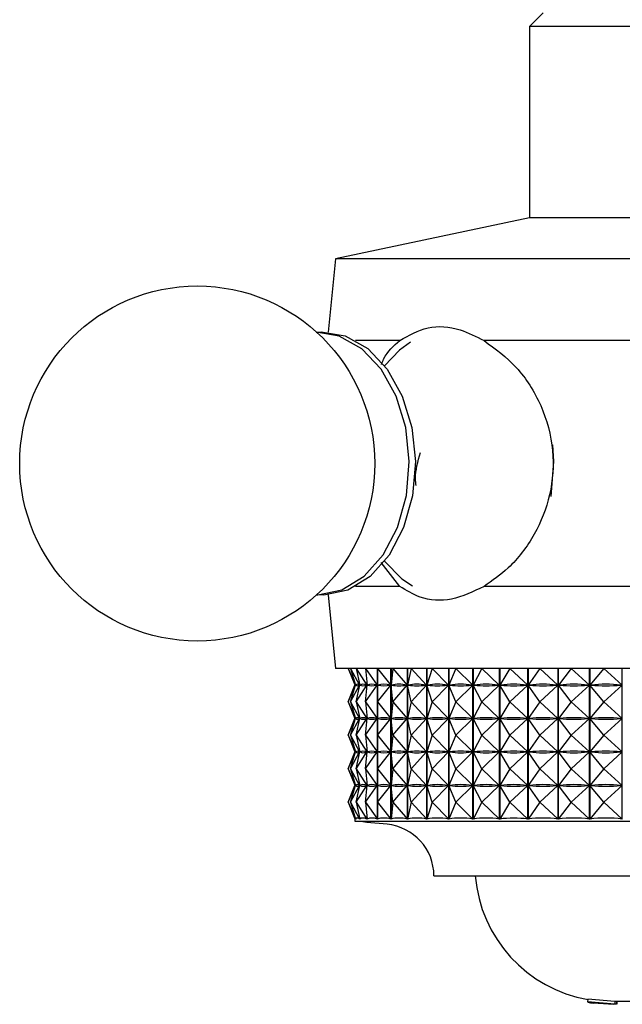
# Model space of a CAD drawing. Units: millimetres. Extents: x 10 to 1427, y 23 to 1042.
# Drawn here: x 859 to 881, y 216 to 252 of the extents above; entities that cross this region are included whole.
import ezdxf

# ---------------------------------------------------------------- set-up
doc = ezdxf.new("R2010")
doc.units = ezdxf.units.MM
doc.header["$LTSCALE"] = 5

msp = doc.modelspace()

# ---------------------------------------------------------------- linework, layer by layer
at = {"color": 7, "linetype": 'Continuous', "lineweight": 25}
for p, q in [((878.533, 252.147), (878.033, 251.647)), ((878.033, 251.647), (878.033, 244.647)), ((891.033, 251.647), (878.033, 251.647)), ((878.033, 244.647), (870.933, 243.147)), ((891.033, 244.647), (878.033, 244.647)), ((870.933, 243.147), (870.664, 240.456)), ((898.133, 243.147), (870.933, 243.147)), ((873.285, 240.147), (871.666, 240.147)), ((892.699, 240.147), (876.367, 240.147)), ((873.285, 231.147), (872.599, 232.028)), ((873.285, 231.147), (871.666, 231.147)), ((892.699, 231.147), (876.367, 231.147)), ((870.664, 230.839), (870.933, 228.147)), ((898.133, 228.147), (870.933, 228.147)), ((871.387, 228.147), (871.663, 227.535)), ((871.387, 228.147), (871.633, 227.539)), ((871.477, 228.147), (871.811, 227.535)), ((871.477, 228.147), (871.665, 227.535)), ((871.69, 228.147), (872.077, 227.535)), ((871.69, 228.147), (871.815, 227.535)), ((872.022, 228.147), (872.46, 227.535)), ((872.022, 228.147), (872.083, 227.535)), ((872.464, 222.629), (872.464, 228.147)), ((872.468, 228.147), (872.468, 222.629)), ((872.471, 228.147), (872.468, 227.535)), ((872.471, 228.147), (872.956, 227.535)), ((872.96, 222.629), (872.96, 228.147)), ((872.965, 228.147), (872.965, 222.629)), ((873.033, 228.147), (872.965, 227.535)), ((873.033, 228.147), (873.559, 227.535)), ((873.564, 222.629), (873.564, 228.147)), ((873.57, 228.147), (873.57, 222.629)), ((873.702, 228.147), (873.571, 227.535)), ((873.702, 228.147), (874.266, 227.535)), ((874.271, 222.629), (874.271, 228.147)), ((874.277, 228.147), (874.277, 222.629)), ((874.472, 228.147), (874.279, 227.535)), ((874.472, 228.147), (875.068, 227.535)), ((875.073, 222.629), (875.073, 228.147)), ((875.08, 228.147), (875.08, 222.629)), ((875.337, 228.147), (875.082, 227.535)), ((875.337, 228.147), (875.958, 227.535)), ((875.963, 222.629), (875.963, 228.147)), ((875.971, 228.147), (875.971, 222.629)), ((876.287, 228.147), (875.974, 227.535)), ((876.287, 228.147), (876.928, 227.535)), ((876.934, 222.629), (876.934, 228.147)), ((876.943, 228.147), (876.943, 222.629)), ((877.314, 228.147), (876.946, 227.535)), ((877.314, 228.147), (877.97, 227.535)), ((877.975, 222.629), (877.975, 228.147)), ((877.985, 228.147), (877.985, 222.629)), ((878.408, 228.147), (877.988, 227.535)), ((878.408, 228.147), (879.072, 227.535)), ((879.078, 222.629), (879.078, 228.147)), ((879.088, 228.147), (879.088, 222.629)), ((879.56, 228.147), (879.092, 227.535)), ((879.56, 228.147), (880.226, 227.535)), ((880.232, 222.629), (880.232, 228.147)), ((880.242, 228.147), (880.242, 222.629)), ((880.758, 228.147), (880.247, 227.535)), ((880.758, 228.147), (881.42, 227.535)), ((881.426, 222.629), (881.426, 228.147)), ((871.387, 226.922), (871.663, 227.535)), ((871.387, 226.922), (871.633, 227.53)), ((871.477, 226.922), (871.811, 227.535)), ((871.477, 226.922), (871.665, 227.535)), ((871.633, 227.556), (871.633, 227.514)), ((871.662, 227.535), (871.663, 227.535)), ((871.665, 227.535), (871.67, 227.535)), ((871.69, 226.922), (872.077, 227.535)), ((871.69, 226.922), (871.815, 227.535)), ((871.806, 227.535), (871.811, 227.535)), ((871.814, 227.531), (871.814, 227.538)), ((871.815, 227.535), (871.824, 227.535)), ((872.022, 226.922), (872.46, 227.535)), ((872.022, 226.922), (872.083, 227.535)), ((872.068, 227.535), (872.077, 227.535)), ((872.081, 227.512), (872.081, 227.558)), ((872.083, 227.535), (872.097, 227.535)), ((872.447, 227.535), (872.46, 227.535)), ((872.468, 227.535), (872.486, 227.535)), ((872.471, 226.922), (872.468, 227.535)), ((872.471, 226.922), (872.956, 227.535)), ((872.938, 227.535), (872.956, 227.535)), ((872.965, 227.535), (872.987, 227.535)), ((873.033, 226.922), (872.965, 227.535)), ((873.033, 226.922), (873.559, 227.535)), ((873.538, 227.535), (873.559, 227.535)), ((873.571, 227.535), (873.596, 227.535)), ((873.702, 226.922), (873.571, 227.535)), ((873.702, 226.922), (874.266, 227.535)), ((874.24, 227.535), (874.266, 227.535)), ((874.279, 227.535), (874.308, 227.535)), ((874.472, 226.922), (874.279, 227.535)), ((874.472, 226.922), (875.068, 227.535)), ((875.039, 227.535), (875.068, 227.535)), ((875.082, 227.535), (875.114, 227.535)), ((875.337, 226.922), (875.082, 227.535)), ((875.337, 226.922), (875.958, 227.535)), ((875.926, 227.535), (875.958, 227.535)), ((875.974, 227.535), (876.009, 227.535)), ((876.287, 226.922), (875.974, 227.535)), ((876.287, 226.922), (876.928, 227.535)), ((876.893, 227.535), (876.928, 227.535)), ((876.946, 227.535), (876.983, 227.535)), ((877.314, 226.922), (876.946, 227.535)), ((877.314, 226.922), (877.97, 227.535)), ((877.932, 227.535), (877.97, 227.535)), ((877.988, 227.535), (878.028, 227.535)), ((878.408, 226.922), (877.988, 227.535)), ((878.408, 226.922), (879.072, 227.535)), ((879.033, 227.535), (879.072, 227.535)), ((879.092, 227.535), (879.134, 227.535)), ((879.56, 226.922), (879.092, 227.535)), ((879.56, 226.922), (880.226, 227.535)), ((880.185, 227.535), (880.226, 227.535)), ((880.247, 227.535), (880.289, 227.535)), ((880.758, 226.922), (880.247, 227.535)), ((880.758, 226.922), (881.42, 227.535)), ((881.377, 227.535), (881.42, 227.535)), ((871.387, 226.922), (871.663, 226.31)), ((871.387, 226.922), (871.633, 226.314)), ((871.477, 226.922), (871.811, 226.31)), ((871.477, 226.922), (871.665, 226.31)), ((871.69, 226.922), (872.077, 226.31)), ((871.69, 226.922), (871.815, 226.31)), ((872.022, 226.922), (872.46, 226.31)), ((872.022, 226.922), (872.083, 226.31)), ((872.471, 226.922), (872.468, 226.31)), ((872.471, 226.922), (872.956, 226.31)), ((873.033, 226.922), (872.965, 226.31)), ((873.033, 226.922), (873.559, 226.31)), ((873.702, 226.922), (873.571, 226.31)), ((873.702, 226.922), (874.266, 226.31)), ((874.472, 226.922), (874.279, 226.31)), ((874.472, 226.922), (875.068, 226.31)), ((875.337, 226.922), (875.082, 226.31)), ((875.337, 226.922), (875.958, 226.31)), ((876.287, 226.922), (875.974, 226.31)), ((876.287, 226.922), (876.928, 226.31)), ((877.314, 226.922), (876.946, 226.31)), ((877.314, 226.922), (877.97, 226.31)), ((878.408, 226.922), (877.988, 226.31)), ((878.408, 226.922), (879.072, 226.31)), ((879.56, 226.922), (879.092, 226.31)), ((879.56, 226.922), (880.226, 226.31)), ((880.758, 226.922), (880.247, 226.31)), ((880.758, 226.922), (881.42, 226.31)), ((871.387, 225.697), (871.663, 226.31)), ((871.387, 225.697), (871.633, 226.305)), ((871.477, 225.697), (871.811, 226.31)), ((871.477, 225.697), (871.665, 226.31)), ((871.633, 226.331), (871.633, 226.289)), ((871.662, 226.31), (871.663, 226.31)), ((871.665, 226.31), (871.67, 226.31)), ((871.69, 225.697), (872.077, 226.31)), ((871.69, 225.697), (871.815, 226.31)), ((871.806, 226.31), (871.811, 226.31)), ((871.814, 226.306), (871.814, 226.313)), ((871.815, 226.31), (871.824, 226.31)), ((872.022, 225.697), (872.46, 226.31)), ((872.022, 225.697), (872.083, 226.31)), ((872.068, 226.31), (872.077, 226.31)), ((872.081, 226.287), (872.081, 226.333)), ((872.083, 226.31), (872.097, 226.31)), ((872.447, 226.31), (872.46, 226.31)), ((872.468, 226.31), (872.486, 226.31)), ((872.471, 225.697), (872.468, 226.31)), ((872.471, 225.697), (872.956, 226.31)), ((872.938, 226.31), (872.956, 226.31)), ((872.965, 226.31), (872.987, 226.31)), ((873.033, 225.697), (872.965, 226.31)), ((873.033, 225.697), (873.559, 226.31)), ((873.538, 226.31), (873.559, 226.31)), ((873.571, 226.31), (873.596, 226.31)), ((873.702, 225.697), (873.571, 226.31)), ((873.702, 225.697), (874.266, 226.31)), ((874.24, 226.31), (874.266, 226.31)), ((874.279, 226.31), (874.308, 226.31)), ((874.472, 225.697), (874.279, 226.31)), ((874.472, 225.697), (875.068, 226.31)), ((875.039, 226.31), (875.068, 226.31)), ((875.082, 226.31), (875.114, 226.31)), ((875.337, 225.697), (875.082, 226.31)), ((875.337, 225.697), (875.958, 226.31)), ((875.926, 226.31), (875.958, 226.31)), ((875.974, 226.31), (876.009, 226.31)), ((876.287, 225.697), (875.974, 226.31)), ((876.287, 225.697), (876.928, 226.31)), ((876.893, 226.31), (876.928, 226.31)), ((876.946, 226.31), (876.983, 226.31)), ((877.314, 225.697), (876.946, 226.31)), ((877.314, 225.697), (877.97, 226.31)), ((877.932, 226.31), (877.97, 226.31)), ((877.988, 226.31), (878.028, 226.31)), ((878.408, 225.697), (877.988, 226.31)), ((878.408, 225.697), (879.072, 226.31)), ((879.033, 226.31), (879.072, 226.31)), ((879.092, 226.31), (879.134, 226.31)), ((879.56, 225.697), (879.092, 226.31)), ((879.56, 225.697), (880.226, 226.31)), ((880.185, 226.31), (880.226, 226.31)), ((880.247, 226.31), (880.289, 226.31)), ((880.758, 225.697), (880.247, 226.31)), ((880.758, 225.697), (881.42, 226.31)), ((881.377, 226.31), (881.42, 226.31)), ((871.387, 225.697), (871.663, 225.085)), ((871.387, 225.697), (871.633, 225.089)), ((871.477, 225.697), (871.811, 225.085)), ((871.477, 225.697), (871.665, 225.085)), ((871.69, 225.697), (872.077, 225.085)), ((871.69, 225.697), (871.815, 225.085)), ((872.022, 225.697), (872.46, 225.085)), ((872.022, 225.697), (872.083, 225.085)), ((872.471, 225.697), (872.468, 225.085)), ((872.471, 225.697), (872.956, 225.085)), ((873.033, 225.697), (872.965, 225.085)), ((873.033, 225.697), (873.559, 225.085)), ((873.702, 225.697), (873.571, 225.085)), ((873.702, 225.697), (874.266, 225.085)), ((874.472, 225.697), (874.279, 225.085)), ((874.472, 225.697), (875.068, 225.085)), ((875.337, 225.697), (875.082, 225.085)), ((875.337, 225.697), (875.958, 225.085)), ((876.287, 225.697), (875.974, 225.085)), ((876.287, 225.697), (876.928, 225.085)), ((877.314, 225.697), (876.946, 225.085)), ((877.314, 225.697), (877.97, 225.085)), ((878.408, 225.697), (877.988, 225.085)), ((878.408, 225.697), (879.072, 225.085)), ((879.56, 225.697), (879.092, 225.085)), ((879.56, 225.697), (880.226, 225.085)), ((880.758, 225.697), (880.247, 225.085)), ((880.758, 225.697), (881.42, 225.085)), ((871.387, 224.472), (871.663, 225.085)), ((871.387, 224.472), (871.633, 225.08)), ((871.477, 224.472), (871.811, 225.085)), ((871.477, 224.472), (871.665, 225.085)), ((871.633, 225.106), (871.633, 225.064)), ((871.662, 225.085), (871.663, 225.085)), ((871.665, 225.085), (871.67, 225.085)), ((871.69, 224.472), (872.077, 225.085)), ((871.69, 224.472), (871.815, 225.085)), ((871.806, 225.085), (871.811, 225.085)), ((871.814, 225.081), (871.814, 225.088)), ((871.815, 225.085), (871.824, 225.085)), ((872.022, 224.472), (872.46, 225.085)), ((872.022, 224.472), (872.083, 225.085)), ((872.068, 225.085), (872.077, 225.085)), ((872.081, 225.062), (872.081, 225.108)), ((872.083, 225.085), (872.097, 225.085)), ((872.447, 225.085), (872.46, 225.085)), ((872.468, 225.085), (872.486, 225.085)), ((872.471, 224.472), (872.468, 225.085)), ((872.471, 224.472), (872.956, 225.085)), ((872.938, 225.085), (872.956, 225.085)), ((872.965, 225.085), (872.987, 225.085)), ((873.033, 224.472), (872.965, 225.085)), ((873.033, 224.472), (873.559, 225.085)), ((873.538, 225.085), (873.559, 225.085)), ((873.571, 225.085), (873.596, 225.085)), ((873.702, 224.472), (873.571, 225.085)), ((873.702, 224.472), (874.266, 225.085)), ((874.24, 225.085), (874.266, 225.085)), ((874.279, 225.085), (874.308, 225.085)), ((874.472, 224.472), (874.279, 225.085)), ((874.472, 224.472), (875.068, 225.085)), ((875.039, 225.085), (875.068, 225.085)), ((875.082, 225.085), (875.114, 225.085)), ((875.337, 224.472), (875.082, 225.085)), ((875.337, 224.472), (875.958, 225.085)), ((875.926, 225.085), (875.958, 225.085)), ((875.974, 225.085), (876.009, 225.085)), ((876.287, 224.472), (875.974, 225.085)), ((876.287, 224.472), (876.928, 225.085)), ((876.893, 225.085), (876.928, 225.085)), ((876.946, 225.085), (876.983, 225.085)), ((877.314, 224.472), (876.946, 225.085)), ((877.314, 224.472), (877.97, 225.085)), ((877.932, 225.085), (877.97, 225.085)), ((877.988, 225.085), (878.028, 225.085)), ((878.408, 224.472), (877.988, 225.085)), ((878.408, 224.472), (879.072, 225.085)), ((879.033, 225.085), (879.072, 225.085)), ((879.092, 225.085), (879.134, 225.085)), ((879.56, 224.472), (879.092, 225.085)), ((879.56, 224.472), (880.226, 225.085)), ((880.185, 225.085), (880.226, 225.085)), ((880.758, 224.472), (880.247, 225.085)), ((880.247, 225.085), (880.289, 225.085)), ((880.758, 224.472), (881.42, 225.085)), ((881.377, 225.085), (881.42, 225.085)), ((871.387, 224.472), (871.663, 223.86)), ((871.387, 224.472), (871.633, 223.864)), ((871.477, 224.472), (871.811, 223.86)), ((871.477, 224.472), (871.665, 223.86)), ((871.69, 224.472), (872.077, 223.86)), ((871.69, 224.472), (871.815, 223.86)), ((872.022, 224.472), (872.46, 223.86)), ((872.022, 224.472), (872.083, 223.86)), ((872.471, 224.472), (872.468, 223.86)), ((872.471, 224.472), (872.956, 223.86)), ((873.033, 224.472), (872.965, 223.86)), ((873.033, 224.472), (873.559, 223.86)), ((873.702, 224.472), (873.571, 223.86)), ((873.702, 224.472), (874.266, 223.86)), ((874.472, 224.472), (874.279, 223.86)), ((874.472, 224.472), (875.068, 223.86)), ((875.337, 224.472), (875.082, 223.86)), ((875.337, 224.472), (875.958, 223.86)), ((876.287, 224.472), (875.974, 223.86)), ((876.287, 224.472), (876.928, 223.86)), ((877.314, 224.472), (876.946, 223.86)), ((877.314, 224.472), (877.97, 223.86)), ((878.408, 224.472), (877.988, 223.86)), ((878.408, 224.472), (879.072, 223.86)), ((879.56, 224.472), (879.092, 223.86)), ((879.56, 224.472), (880.226, 223.86)), ((880.758, 224.472), (880.247, 223.86)), ((880.758, 224.472), (881.42, 223.86)), ((872.081, 223.837), (872.081, 223.883)), ((871.387, 223.247), (871.663, 223.86)), ((871.387, 223.247), (871.633, 223.855)), ((871.477, 223.247), (871.811, 223.86)), ((871.477, 223.247), (871.665, 223.86)), ((871.633, 223.881), (871.633, 223.839)), ((871.662, 223.86), (871.663, 223.86)), ((871.665, 223.86), (871.67, 223.86)), ((871.69, 223.247), (872.077, 223.86)), ((871.69, 223.247), (871.815, 223.86)), ((871.806, 223.86), (871.811, 223.86)), ((871.814, 223.856), (871.814, 223.863)), ((871.815, 223.86), (871.824, 223.86)), ((872.022, 223.247), (872.46, 223.86)), ((872.022, 223.247), (872.083, 223.86)), ((872.068, 223.86), (872.077, 223.86)), ((872.083, 223.86), (872.097, 223.86)), ((872.447, 223.86), (872.46, 223.86)), ((872.468, 223.86), (872.486, 223.86)), ((872.471, 223.247), (872.468, 223.86)), ((872.471, 223.247), (872.956, 223.86)), ((872.938, 223.86), (872.956, 223.86)), ((872.965, 223.86), (872.987, 223.86)), ((873.033, 223.247), (872.965, 223.86)), ((873.033, 223.247), (873.559, 223.86)), ((873.538, 223.86), (873.559, 223.86)), ((873.571, 223.86), (873.596, 223.86)), ((873.702, 223.247), (873.571, 223.86)), ((873.702, 223.247), (874.266, 223.86)), ((874.24, 223.86), (874.266, 223.86)), ((874.279, 223.86), (874.308, 223.86)), ((874.472, 223.247), (874.279, 223.86)), ((874.472, 223.247), (875.068, 223.86)), ((875.039, 223.86), (875.068, 223.86)), ((875.082, 223.86), (875.114, 223.86)), ((875.337, 223.247), (875.082, 223.86)), ((875.337, 223.247), (875.958, 223.86)), ((875.926, 223.86), (875.958, 223.86)), ((875.974, 223.86), (876.009, 223.86)), ((876.287, 223.247), (875.974, 223.86)), ((876.287, 223.247), (876.928, 223.86)), ((876.893, 223.86), (876.928, 223.86)), ((876.946, 223.86), (876.983, 223.86)), ((877.314, 223.247), (876.946, 223.86)), ((877.314, 223.247), (877.97, 223.86)), ((877.932, 223.86), (877.97, 223.86)), ((877.988, 223.86), (878.028, 223.86)), ((878.408, 223.247), (877.988, 223.86)), ((878.408, 223.247), (879.072, 223.86)), ((879.033, 223.86), (879.072, 223.86)), ((879.092, 223.86), (879.134, 223.86)), ((879.56, 223.247), (879.092, 223.86)), ((879.56, 223.247), (880.226, 223.86)), ((880.185, 223.86), (880.226, 223.86)), ((880.758, 223.247), (880.247, 223.86)), ((880.247, 223.86), (880.289, 223.86)), ((880.758, 223.247), (881.42, 223.86)), ((881.377, 223.86), (881.42, 223.86)), ((871.387, 223.247), (871.666, 222.629)), ((871.387, 223.247), (871.633, 222.639)), ((871.477, 223.247), (871.814, 222.629)), ((871.477, 223.247), (871.666, 222.629)), ((871.69, 223.247), (872.081, 222.629)), ((871.69, 223.247), (871.816, 222.629)), ((872.022, 223.247), (872.464, 222.629)), ((872.022, 223.247), (872.084, 222.629)), ((872.471, 223.247), (872.468, 222.629)), ((872.471, 223.247), (872.96, 222.629)), ((873.033, 223.247), (872.965, 222.629)), ((873.033, 223.247), (873.564, 222.629)), ((873.702, 223.247), (873.57, 222.629)), ((873.702, 223.247), (874.271, 222.629)), ((874.472, 223.247), (874.277, 222.629)), ((874.472, 223.247), (875.073, 222.629)), ((875.337, 223.247), (875.08, 222.629)), ((875.337, 223.247), (875.963, 222.629)), ((876.287, 223.247), (875.971, 222.629)), ((876.287, 223.247), (876.934, 222.629)), ((877.314, 223.247), (876.943, 222.629)), ((877.314, 223.247), (877.975, 222.629)), ((878.408, 223.247), (877.985, 222.629)), ((878.408, 223.247), (879.078, 222.629)), ((879.56, 223.247), (879.088, 222.629)), ((879.56, 223.247), (880.232, 222.629)), ((880.758, 223.247), (880.242, 222.629)), ((880.758, 223.247), (881.426, 222.629)), ((871.633, 222.656), (871.633, 222.547)), ((871.633, 222.547), (889.383, 222.547)), ((871.666, 222.629), (871.666, 222.632)), ((871.814, 222.629), (871.814, 222.638)), ((872.081, 222.629), (872.081, 222.658)), ((874.533, 220.547), (888.293, 220.547)), ((880.17, 216.038), (880.151, 215.94)), ((881.159, 215.946), (880.17, 216.038)), ((881.159, 215.846), (880.151, 215.94)), ((880.364, 215.898), (881.109, 215.846)), ((880.377, 215.888), (880.364, 215.898)), ((881.034, 215.846), (880.377, 215.888)), ((881.159, 215.846), (881.109, 215.846)), ((887.92, 215.946), (881.159, 215.946)), ((881.159, 215.946), (881.159, 215.846)), ((881.216, 215.946), (881.216, 215.846)), ((881.22, 215.946), (881.22, 215.846)), ((881.232, 215.946), (881.232, 215.846)), ((881.236, 215.946), (881.236, 215.846))]:
    msp.add_line(p, q, dxfattribs=at)
at = {"color": 7, "linetype": 'Continuous', "lineweight": 25, "flags": 128}
for points in [[(870.226, 240.455), (870.399, 240.465), (871.282, 240.319), (872.109, 239.855), (872.822, 239.104), (873.374, 238.118), (873.726, 236.963), (873.855, 235.718), (873.752, 234.469), (873.424, 233.3), (872.893, 232.291), (872.196, 231.511), (871.379, 231.013)], [(870.226, 230.84), (870.283, 230.84), (871.161, 231.023), (871.976, 231.52), (872.672, 232.298), (873.201, 233.305), (873.529, 234.472), (873.632, 235.718), (873.503, 236.96), (873.151, 238.112), (872.601, 239.097), (871.889, 239.846), (871.064, 240.309), (870.226, 240.455)], [(873.671, 240.085), (873.273, 239.797), (872.729, 239.227)], [(878.82, 234.438), (878.925, 235.721), (878.892, 236.33)], [(872.729, 232.068), (873.36, 231.427), (873.752, 231.163)], [(871.379, 231.013), (870.499, 230.83), (870.239, 230.839)], [(880.379, 215.888), (880.379, 215.888), (880.379, 215.888), (880.379, 215.888), (880.379, 215.888), (880.379, 215.888), (880.379, 215.888), (880.379, 215.888), (880.379, 215.888)]]:
    msp.add_lwpolyline(points, dxfattribs=at)
at = {"color": 7, "linetype": 'Continuous', "lineweight": 25}
msp.add_circle((865.866, 235.647), 6.5, dxfattribs=at)
for centre, radius, start, end in [((863.02, 122.434), 100.483, 84.40376, 85.08248), ((872.633, 220.547), 1.9, 0, 84.4038), ((881.033, 220.946), 5, 184.5688, 260.2146), ((881.033, 220.946), 5.1, 260.1933, 262.6258)]:
    msp.add_arc(centre, radius, start, end, dxfattribs=at)
for centre, major_axis, ratio, start_param, end_param in [((884.533, 197.464), (-12.898, 30.1), 0.008314, 6.235597, 6.302585), ((884.533, 257.606), (12.898, 30.1), 0.008314, 3.122192, 3.189181), ((884.533, 197.464), (-12.834, 30.095), 0.043291, 6.2207, 6.308752), ((884.533, 257.606), (12.834, 30.095), 0.043291, 3.116026, 3.204078), ((884.533, 197.464), (-12.684, 30.084), 0.078178, 6.20621, 6.294262), ((884.533, 257.606), (12.684, 30.084), 0.078178, 3.130516, 3.218568), ((884.533, 197.464), (-12.445, 30.067), 0.112892, 6.192465, 6.280517), ((884.533, 257.606), (12.445, 30.067), 0.112892, 3.144261, 3.232313), ((884.533, 197.464), (-12.117, 30.047), 0.147328, 6.179818, 6.26787), ((884.533, 257.606), (12.117, 30.047), 0.147328, 3.156908, 3.24496), ((884.533, 197.464), (-11.694, 30.025), 0.181353, 6.168641, 6.256694), ((884.533, 257.606), (11.694, 30.025), 0.181353, 3.168084, 3.256137), ((884.533, 197.464), (-11.175, 30.004), 0.214792, 6.159331, 6.247384), ((884.533, 257.606), (11.175, 30.004), 0.214792, 3.177394, 3.265447), ((884.533, 197.464), (-10.553, 29.987), 0.247416, 6.152306, 6.240359), ((884.533, 257.606), (10.553, 29.987), 0.247416, 3.184419, 3.272472), ((884.533, 197.464), (-9.824, 29.975), 0.278925, 6.147999, 6.236052), ((884.533, 257.606), (9.824, 29.975), 0.278925, 3.188726, 3.276778), ((884.533, 197.464), (-8.982, 29.972), 0.30894, 6.146841, 6.234894), ((884.533, 257.606), (8.982, 29.972), 0.30894, 3.189884, 3.277937), ((884.533, 197.464), (-8.022, 29.978), 0.336986, 6.149226, 6.237279), ((884.533, 257.606), (8.022, 29.978), 0.336986, 3.187499, 3.275551), ((884.533, 197.464), (-6.942, 29.995), 0.362494, 6.15546, 6.243512), ((884.533, 257.606), (6.942, 29.995), 0.362494, 3.181266, 3.269318), ((884.533, 197.464), (-5.742, 30.019), 0.384806, 6.165681, 6.253733), ((884.533, 257.606), (5.742, 30.019), 0.384806, 3.171045, 3.259097), ((884.533, 197.464), (-4.43, 30.047), 0.403214, 6.179775, 6.267828), ((884.533, 257.606), (4.43, 30.047), 0.403214, 3.15695, 3.245003), ((884.533, 196.239), (-12.898, 30.1), 0.008314, 6.235597, 6.302585), ((884.533, 256.381), (12.898, 30.1), 0.008314, 3.122192, 3.189181), ((884.533, 196.239), (-12.834, 30.095), 0.043291, 6.2207, 6.308752), ((884.533, 256.381), (12.834, 30.095), 0.043291, 3.116026, 3.204078), ((884.533, 196.239), (-12.684, 30.084), 0.078178, 6.20621, 6.294262), ((884.533, 256.381), (12.684, 30.084), 0.078178, 3.130516, 3.218568), ((884.533, 196.239), (-12.445, 30.067), 0.112892, 6.192465, 6.280517), ((884.533, 256.381), (12.445, 30.067), 0.112892, 3.144261, 3.232313), ((884.533, 196.239), (-12.117, 30.047), 0.147328, 6.179818, 6.26787), ((884.533, 256.381), (12.117, 30.047), 0.147328, 3.156908, 3.24496), ((884.533, 196.239), (-11.694, 30.025), 0.181353, 6.168641, 6.256694), ((884.533, 256.381), (11.694, 30.025), 0.181353, 3.168084, 3.256137), ((884.533, 196.239), (-11.175, 30.004), 0.214792, 6.159331, 6.247384), ((884.533, 256.381), (11.175, 30.004), 0.214792, 3.177394, 3.265447), ((884.533, 196.239), (-10.553, 29.987), 0.247416, 6.152306, 6.240359), ((884.533, 256.381), (10.553, 29.987), 0.247416, 3.184419, 3.272472), ((884.533, 196.239), (-9.824, 29.975), 0.278925, 6.147999, 6.236052), ((884.533, 256.381), (9.824, 29.975), 0.278925, 3.188726, 3.276778), ((884.533, 196.239), (-8.982, 29.972), 0.30894, 6.146841, 6.234894), ((884.533, 256.381), (8.982, 29.972), 0.30894, 3.189884, 3.277937), ((884.533, 196.239), (-8.022, 29.978), 0.336986, 6.149226, 6.237279), ((884.533, 256.381), (8.022, 29.978), 0.336986, 3.187499, 3.275551), ((884.533, 196.239), (-6.942, 29.995), 0.362494, 6.15546, 6.243512), ((884.533, 256.381), (6.942, 29.995), 0.362494, 3.181266, 3.269318), ((884.533, 196.239), (-5.742, 30.019), 0.384806, 6.165681, 6.253733), ((884.533, 256.381), (5.742, 30.019), 0.384806, 3.171045, 3.259097), ((884.533, 196.239), (-4.43, 30.047), 0.403214, 6.179775, 6.267828), ((884.533, 256.381), (4.43, 30.047), 0.403214, 3.15695, 3.245003), ((884.533, 195.014), (-12.898, 30.1), 0.008314, 6.235597, 6.302585), ((884.533, 255.156), (12.898, 30.1), 0.008314, 3.122192, 3.189181), ((884.533, 195.014), (-12.834, 30.095), 0.043291, 6.2207, 6.308752), ((884.533, 255.156), (12.834, 30.095), 0.043291, 3.116026, 3.204078), ((884.533, 195.014), (-12.684, 30.084), 0.078178, 6.20621, 6.294262), ((884.533, 255.156), (12.684, 30.084), 0.078178, 3.130516, 3.218568), ((884.533, 195.014), (-12.445, 30.067), 0.112892, 6.192465, 6.280517), ((884.533, 255.156), (12.445, 30.067), 0.112892, 3.144261, 3.232313), ((884.533, 195.014), (-12.117, 30.047), 0.147328, 6.179818, 6.26787), ((884.533, 255.156), (12.117, 30.047), 0.147328, 3.156908, 3.24496), ((884.533, 195.014), (-11.694, 30.025), 0.181353, 6.168641, 6.256694), ((884.533, 255.156), (11.694, 30.025), 0.181353, 3.168084, 3.256137), ((884.533, 195.014), (-11.175, 30.004), 0.214792, 6.159331, 6.247384), ((884.533, 255.156), (11.175, 30.004), 0.214792, 3.177394, 3.265447), ((884.533, 195.014), (-10.553, 29.987), 0.247416, 6.152306, 6.240359), ((884.533, 255.156), (10.553, 29.987), 0.247416, 3.184419, 3.272472), ((884.533, 195.014), (-9.824, 29.975), 0.278925, 6.147999, 6.236052), ((884.533, 255.156), (9.824, 29.975), 0.278925, 3.188726, 3.276778), ((884.533, 195.014), (-8.982, 29.972), 0.30894, 6.146841, 6.234894), ((884.533, 255.156), (8.982, 29.972), 0.30894, 3.189884, 3.277937), ((884.533, 195.014), (-8.022, 29.978), 0.336986, 6.149226, 6.237279), ((884.533, 255.156), (8.022, 29.978), 0.336986, 3.187499, 3.275551), ((884.533, 195.014), (-6.942, 29.995), 0.362494, 6.15546, 6.243512), ((884.533, 255.156), (6.942, 29.995), 0.362494, 3.181266, 3.269318), ((884.533, 195.014), (-5.742, 30.019), 0.384806, 6.165681, 6.253733), ((884.533, 255.156), (5.742, 30.019), 0.384806, 3.171045, 3.259097), ((884.533, 195.014), (-4.43, 30.047), 0.403214, 6.179775, 6.267828), ((884.533, 255.156), (4.43, 30.047), 0.403214, 3.15695, 3.245003), ((884.533, 193.789), (-12.898, 30.1), 0.008314, 6.235597, 6.302585), ((884.533, 193.789), (-12.834, 30.095), 0.043291, 6.2207, 6.308752), ((884.533, 193.789), (-12.684, 30.084), 0.078178, 6.20621, 6.294262), ((884.533, 193.789), (-12.445, 30.067), 0.112892, 6.192465, 6.280517), ((884.533, 193.789), (-12.117, 30.047), 0.147328, 6.179818, 6.26787), ((884.533, 193.789), (-11.694, 30.025), 0.181353, 6.168641, 6.256694), ((884.533, 193.789), (-11.175, 30.004), 0.214792, 6.159331, 6.247384), ((884.533, 193.789), (-10.553, 29.987), 0.247416, 6.152306, 6.240359), ((884.533, 193.789), (-9.824, 29.975), 0.278925, 6.147999, 6.236052), ((884.533, 193.789), (-8.982, 29.972), 0.30894, 6.146841, 6.234894), ((884.533, 193.789), (-8.022, 29.978), 0.336986, 6.149226, 6.237279), ((884.533, 193.789), (-6.942, 29.995), 0.362494, 6.15546, 6.243512), ((884.533, 193.789), (-5.742, 30.019), 0.384806, 6.165681, 6.253733), ((884.533, 193.789), (-4.43, 30.047), 0.403214, 6.179775, 6.267828), ((884.533, 253.931), (12.898, 30.1), 0.008314, 3.122192, 3.189181), ((884.533, 253.931), (12.834, 30.095), 0.043291, 3.116026, 3.204078), ((884.533, 253.931), (12.684, 30.084), 0.078178, 3.130516, 3.218568), ((884.533, 253.931), (12.445, 30.067), 0.112892, 3.144261, 3.232313), ((884.533, 253.931), (12.117, 30.047), 0.147328, 3.156908, 3.24496), ((884.533, 253.931), (11.694, 30.025), 0.181353, 3.168084, 3.256137), ((884.533, 253.931), (11.175, 30.004), 0.214792, 3.177394, 3.265447), ((884.533, 253.931), (10.553, 29.987), 0.247416, 3.184419, 3.272472), ((884.533, 253.931), (9.824, 29.975), 0.278925, 3.188726, 3.276778), ((884.533, 253.931), (8.982, 29.972), 0.30894, 3.189884, 3.277937), ((884.533, 253.931), (8.022, 29.978), 0.336986, 3.187499, 3.275551), ((884.533, 253.931), (6.942, 29.995), 0.362494, 3.181266, 3.269318), ((884.533, 253.931), (5.742, 30.019), 0.384806, 3.171045, 3.259097), ((884.533, 253.931), (4.43, 30.047), 0.403214, 3.15695, 3.245003), ((884.533, 192.564), (-12.898, 30.1), 0.008314, 6.231707, 6.302585), ((884.533, 192.564), (-12.834, 30.095), 0.043291, 6.21681, 6.312642), ((884.533, 192.564), (-12.684, 30.084), 0.078178, 6.20232, 6.298152), ((884.533, 192.564), (-12.445, 30.067), 0.112892, 6.188575, 6.284407), ((884.533, 192.564), (-12.117, 30.047), 0.147328, 6.175928, 6.27176), ((884.533, 192.564), (-11.694, 30.025), 0.181353, 6.164751, 6.260584), ((884.533, 192.564), (-11.175, 30.004), 0.214792, 6.155441, 6.251274), ((884.533, 192.564), (-10.553, 29.987), 0.247416, 6.148416, 6.244249), ((884.533, 192.564), (-9.824, 29.975), 0.278925, 6.14411, 6.239942), ((884.533, 192.564), (-8.982, 29.972), 0.30894, 6.142951, 6.238784), ((884.533, 192.564), (-8.022, 29.978), 0.336986, 6.145337, 6.241169), ((884.533, 192.564), (-6.942, 29.995), 0.362494, 6.15157, 6.247402), ((884.533, 192.564), (-5.742, 30.019), 0.384806, 6.161791, 6.257623), ((884.533, 192.564), (-4.43, 30.047), 0.403214, 6.175885, 6.271717)]:
    msp.add_ellipse(centre, major_axis=major_axis, ratio=ratio, start_param=start_param, end_param=end_param, dxfattribs=at)
for points, knots in [([(873.285, 240.147), (873.617, 240.338), (874.28, 240.719), (875.392, 240.647), (876.077, 240.296), (876.367, 240.147)], [0, 0, 0, 0, 0.365023, 0.730378, 1, 1, 1, 1]), ([(872.608, 239.274), (872.635, 239.34), (872.794, 239.729), (873.062, 239.958), (873.285, 240.147)], [0, 0, 0, 0, 0.170773, 1, 1, 1, 1]), ([(876.367, 240.147), (876.778, 239.848), (877.601, 239.251), (878.519, 237.809), (878.966, 236.164), (878.852, 234.495), (878.255, 232.998), (877.369, 231.84), (876.67, 231.357), (876.367, 231.147)], [0, 0, 0, 0, 0.152811, 0.305552, 0.458106, 0.601643, 0.741339, 0.887817, 1, 1, 1, 1]), ([(873.881, 234.846), (873.872, 234.926), (873.831, 235.318), (873.946, 235.725), (874.038, 236.048)], [0, 0, 0, 0, 0.204178, 1, 1, 1, 1]), ([(876.367, 231.147), (875.97, 230.957), (875.175, 230.576), (874.091, 230.648), (873.525, 230.998), (873.285, 231.147)], [0, 0, 0, 0, 0.365023, 0.730378, 1, 1, 1, 1]), ([(881.216, 215.846), (881.206, 215.846), (881.187, 215.846), (881.167, 215.846), (881.159, 215.846)], [0, 0, 0, 0, 0.5596925, 1, 1, 1, 1])]:
    msp.add_open_spline(points, degree=3, knots=knots, dxfattribs=at)

doc.saveas('drawing.dxf')
